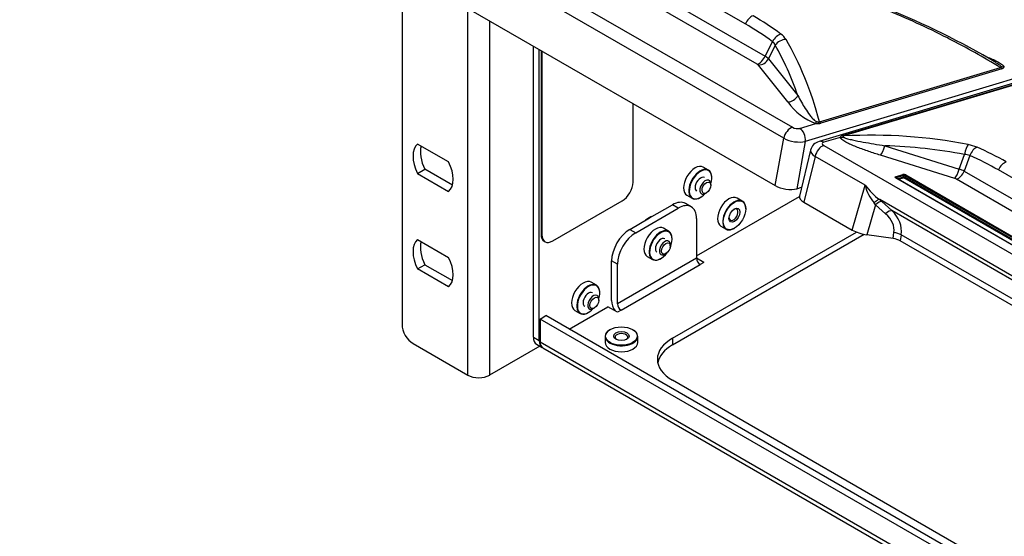
# Model space of a CAD drawing. Units: millimetres. Extents: x 0 to 594, y 0 to 420.
# Drawn here: x 394 to 432, y 94 to 114 of the extents above; entities that cross this region are included whole.
import ezdxf

# ---------------------------------------------------------------- set-up
doc = ezdxf.new("R2010")
doc.units = ezdxf.units.MM
doc.layers.add('Default', color=7, linetype='Continuous')
doc.layers.add('DV10_Default', color=7, linetype='Continuous')

# ---------------------------------------------------------------- blocks, each defined once
blk = doc.blocks.new('SE9')
at = {"layer": 'DV10_Default', "color": 7, "linetype": 'Continuous'}
for p, q in [((393.501, 127.05), (423.454, 109.757)), ((398.946, 126.051), (422.394, 112.514)), ((421.627, 113.768), (400.272, 126.097)), ((422.092, 112.202), (398.644, 125.74)), ((423.115, 109.331), (409.589, 117.14)), ((408.324, 116.499), (408.324, 102.107)), ((447.37, 116.239), (423.952, 109.21)), ((447.904, 116.234), (424.485, 109.205)), ((409.328, 115.266), (422.784, 107.497)), ((410.869, 100.147), (410.869, 114.376)), ((411.718, 113.886), (411.718, 100.147)), ((422.394, 112.514), (422.678, 113.077)), ((429.518, 113.192), (429.461, 113.221)), ((413.415, 101.617), (413.415, 112.906)), ((413.641, 101.486), (413.641, 112.775)), ((413.712, 112.735), (413.712, 105.61)), ((413.74, 112.718), (413.74, 105.593)), ((422.788, 112.937), (422.522, 112.41)), ((422.522, 112.41), (423.664, 110.986)), ((423.276, 110.744), (422.135, 112.168)), ((424.506, 109.966), (431.521, 112.071)), ((431.571, 112.021), (424.557, 109.916)), ((425.393, 109.433), (432.407, 111.539)), ((432.465, 111.526), (425.45, 109.421)), ((417.276, 107.635), (417.276, 110.677)), ((423.733, 109.716), (424.365, 109.906)), ((422.784, 107.497), (423.115, 109.331)), ((423.952, 109.21), (423.62, 107.376)), ((425.299, 109.367), (424.666, 109.177)), ((410.126, 108.415), (408.926, 109.108)), ((424.157, 108.873), (423.725, 107.091)), ((424.67, 109.055), (454.623, 91.761)), ((427.035, 109.04), (429.919, 108.139)), ((424.331, 108.629), (423.901, 106.852)), ((426.272, 107.508), (424.331, 108.629)), ((429.748, 107.772), (426.863, 108.673)), ((429.919, 108.139), (430.123, 108.702)), ((430.333, 108.657), (430.115, 108.056)), ((408.926, 107.965), (409.209, 108.128)), ((410.274, 107.513), (409.209, 108.128)), ((420.197, 108.097), (419.995, 108.213)), ((430.115, 108.056), (453.563, 94.518)), ((452.796, 95.772), (431.442, 108.101)), ((408.926, 107.965), (410.126, 107.272)), ((420.327, 107.796), (420.327, 107.808)), ((427.451, 107.839), (427.74, 107.926)), ((433.151, 104.502), (427.452, 107.793)), ((433.165, 104.501), (427.465, 107.792)), ((427.762, 107.887), (427.473, 107.8)), ((427.473, 107.8), (427.478, 107.784)), ((427.516, 107.763), (427.755, 107.834)), ((427.777, 107.796), (427.568, 107.733)), ((427.755, 107.834), (427.762, 107.887)), ((433.412, 104.542), (427.777, 107.796)), ((427.814, 107.879), (427.807, 107.827)), ((427.807, 107.827), (433.467, 104.559)), ((433.514, 104.589), (427.814, 107.879)), ((427.845, 107.911), (433.544, 104.62)), ((453.261, 94.207), (429.813, 107.744)), ((420.288, 107.512), (420.288, 107.561)), ((423.62, 107.376), (423.807, 107.432)), ((425.771, 105.772), (426.272, 107.508)), ((414.165, 105.348), (416.852, 106.9)), ((419.365, 107.122), (419.567, 107.005)), ((419.737, 104.777), (423.722, 107.078)), ((419.882, 107.037), (419.892, 107.043)), ((420.076, 107.194), (420.119, 107.218)), ((421.512, 106.896), (421.31, 107.013)), ((440.278, 99.194), (426.836, 106.955)), ((426.918, 106.878), (427.311, 106.526)), ((417.378, 105.669), (419.03, 106.622)), ((417.915, 106.24), (418.803, 106.753)), ((419.03, 106.622), (418.803, 106.753)), ((419.53, 106.672), (419.303, 106.802)), ((421.642, 106.596), (421.642, 106.608)), ((423.901, 106.852), (425.771, 105.772)), ((426.673, 106.755), (426.337, 105.588)), ((427.066, 106.402), (426.673, 106.755)), ((440.227, 99.069), (427.311, 106.526)), ((417.151, 105.799), (417.915, 106.24)), ((419.737, 106.214), (419.737, 104.679)), ((417.151, 105.799), (417.378, 105.669)), ((418.658, 105.722), (418.456, 105.839)), ((420.68, 105.921), (420.882, 105.805)), ((421.197, 105.836), (421.207, 105.842)), ((408.926, 105.405), (410.126, 104.712)), ((413.712, 105.61), (413.74, 105.593)), ((418.788, 105.422), (418.788, 105.434)), ((418.806, 101.578), (425.935, 105.694)), ((418.806, 101.317), (426.235, 105.606)), ((427.354, 105.441), (426.337, 105.588)), ((427.354, 105.441), (427.387, 105.671)), ((427.669, 105.586), (427.634, 105.35)), ((440.123, 98.139), (427.634, 105.35)), ((440.159, 98.375), (427.669, 105.586)), ((413.836, 105.335), (413.865, 105.319)), ((418.721, 105.154), (418.721, 105.203)), ((419.737, 104.679), (416.671, 102.909)), ((417.826, 104.747), (418.028, 104.631)), ((418.343, 104.662), (418.354, 104.668)), ((418.509, 104.836), (418.552, 104.86)), ((420.02, 104.516), (419.737, 104.679)), ((408.926, 104.262), (409.209, 104.425)), ((410.126, 103.569), (408.926, 104.262)), ((409.209, 104.425), (410.274, 103.81)), ((416.444, 103.039), (416.444, 104.574)), ((416.671, 104.444), (416.444, 104.574)), ((416.671, 102.909), (416.671, 104.444)), ((416.812, 102.664), (419.878, 104.434)), ((420.02, 104.516), (419.878, 104.434)), ((415.855, 103.63), (415.653, 103.747)), ((415.947, 103.046), (415.947, 103.095)), ((415.985, 103.33), (415.985, 103.342)), ((414.804, 101.929), (416.303, 102.794)), ((415.734, 102.728), (415.777, 102.752)), ((416.671, 102.582), (416.303, 102.794)), ((416.552, 102.677), (416.529, 102.664)), ((413.673, 102.321), (413.899, 102.452)), ((413.673, 102.321), (413.673, 101.439)), ((473.768, 67.625), (413.673, 102.321)), ((473.768, 67.886), (413.899, 102.452)), ((415.023, 102.656), (415.225, 102.539)), ((415.54, 102.57), (415.551, 102.576)), ((416.812, 102.664), (416.671, 102.582)), ((416.391, 101.911), (416.381, 101.905)), ((417.272, 101.905), (417.261, 101.911)), ((413.415, 101.617), (413.641, 101.486)), ((416.196, 101.647), (416.196, 101.415)), ((417.456, 101.415), (417.456, 101.647)), ((418.806, 101.578), (418.806, 101.317)), ((408.748, 101.372), (410.869, 100.147)), ((413.664, 101.271), (411.718, 100.147)), ((413.539, 101.342), (413.758, 101.216)), ((413.673, 101.439), (473.768, 66.743)), ((413.78, 101.201), (473.768, 66.567)), ((443.131, 85.901), (418.806, 99.945))]:
    blk.add_line(p, q, dxfattribs=at)
for centre, radius, start, end in [((415.716, 85.863), 30.685, 59.3928, 68.1951), ((422.574, 112.762), 0.747, 32.0847, 54.7985), ((422.478, 112.806), 0.336, 22.8778, 53.6005), ((427.798, 106.572), 6.699, 56.0593, 58.1513), ((431.542, 112.156), 0.138, 282.3062, 335.1482), ((425.091, 111.977), 2.194, 214.1992, 250.6845), ((424.435, 110.447), 0.545, 262.6966, 282.971), ((424.606, 108.757), 0.464, 105.0748, 165.2147), ((429.943, 107.383), 1.732, 67.4089, 79.3963), ((430.085, 108.009), 0.695, 69.069, 86.8301), ((427.995, 107.953), 1.779, 194.4545, 219.421), ((428.442, 109.156), 2.725, 217.2005, 233.8875)]:
    blk.add_arc(centre, radius, start, end, dxfattribs=at)
for centre, major_axis, ratio, start_param, end_param in [((426.851, 101.114), (-15.983, 11.547), 0.594469, -1.315754, -1.177336), ((421.863, 113.724), (0.2, 0.346), 0.57735, 0.549779, 1.771509), ((414.649, 97.567), (4.28, 17.292), 0.757304, 5.977016, 6.068031), ((414.885, 97.522), (4.149, 17.707), 0.75836, 5.96692, 6.057936), ((422.914, 113.033), (0.238, 0.321), 0.55891, 0.613373, 1.83661), ((423.11, 112.824), (0.347, 0.199), 0.777191, 0.890975, 2.160803), ((415.018, 97.562), (4.538, 18.614), 0.492552, -0.728284, -0.468698), ((426.851, 101.114), (-15.983, 11.547), 0.594469, 4.846263, 4.964129), ((414.696, 97.675), (4.588, 18.22), 0.486984, -0.63755, -0.467119), ((422.158, 112.558), (-0.2, -0.346), 0.57735, 0.549779, 1.771509), ((422.201, 112.523), (-0.312, -0.25), 0.810597, 0.816143, 2.037873), ((422.008, 112.516), (0.561, -0.219), 0.285468, 0.536122, 0.929398), ((421.942, 112.16), (0.206, -0.031), 0.419101, 0.427603, 0.820879), ((431.685, 112.343), (0.115, -0.383), 0.696178, 5.273518, 5.472802), ((431.733, 112.453), (-0.381, -0.123), 0.881206, 0.779434, 1.125424), ((423.343, 111.099), (-0.312, -0.25), 0.810597, 0.816143, 2.037873), ((424.431, 110.262), (-0.08, -0.392), 0.037111, 0.441076, 0.787066), ((424.671, 110.238), (0.115, -0.383), 0.696178, 5.273518, 5.472802), ((423.388, 109.401), (0.2, 0.346), 0.57735, 0.549779, 2.085668), ((423.591, 109.798), (-0.197, 0.037), 0.427129, 0.879207, 2.448785), ((423.667, 109.361), (-0.115, 0.383), 0.696178, 4.110921, 5.64681), ((423.525, 109.442), (0.59, -0.108), 0.396832, 4.019283, 5.588861), ((424.6, 108.822), (0.115, -0.383), 0.696178, 2.505218, 3.143803), ((424.808, 109.096), (0.197, -0.037), 0.426108, 2.449677, 4.019256), ((425.365, 109.723), (-0.381, -0.123), 0.881206, 1.125424, 1.471414), ((425.409, 109.812), (0.115, -0.383), 0.696178, 5.820818, 6.020103), ((424.832, 91.896), (17.307, 8.332), 0.892682, 0.872476, 1.132062), ((409.526, 108.19), (-0.55, 0.953), 0.57735, 0.095623, 1.475173), ((409.809, 108.353), (-0.55, 0.953), 0.57735, 0.509172, 1.475173), ((424.742, 108.74), (0.586, -0.131), 0.423569, 3.134264, 4.034766), ((424.604, 108.699), (-0.2, -0.346), 0.57735, 3.691371, 5.227261), ((426.929, 109.028), (0.119, 0.382), 0.244275, 3.597131, 4.818862), ((424.727, 91.884), (17.128, 8.051), 0.884998, 0.88142, 1.051852), ((430.229, 108.714), (0.076, 0.393), 0.254016, 0.379557, 1.649385), ((430.569, 108.613), (0.158, 0.367), 0.590383, 0.479531, 1.702768), ((424.7, 91.856), (4.149, 17.707), 0.75836, 6.057936, 6.148951), ((409.526, 108.19), (0.55, -0.953), 0.57735, 0.095623, 1.475173), ((424.464, 91.9), (4.28, 17.292), 0.757304, 6.068031, 6.159047), ((431.677, 108.057), (0.2, 0.346), 0.57735, 0.549779, 1.771509), ((419.68, 107.667), (-0.315, -0.546), 0.57735, 3.141593, 6.283185), ((419.882, 107.551), (0.315, 0.546), 0.57735, 0, 3.926991), ((419.892, 107.545), (-0.308, -0.533), 0.57735, 1.929846, 6.283185), ((419.882, 107.551), (0.315, 0.546), 0.57735, 5.497787, 6.283185), ((429.814, 108.128), (0.119, 0.382), 0.244275, 3.597131, 4.818862), ((429.879, 108.1), (0.2, 0.346), 0.57735, 3.691371, 4.913102), ((429.737, 108.054), (0.575, -0.173), 0.231397, 0.924587, 1.317863), ((416.852, 107.39), (-0.3, -0.52), 0.57735, 0.785398, 2.356194), ((419.892, 107.545), (0.15, 0.26), 0.57735, 0, 3.141593), ((420.076, 107.439), (-0.15, -0.26), 0.57735, 2.356194, 6.283185), ((427.518, 107.806), (0.0885, -0.0156), 0.379974, 2.493911, 3.947461), ((427.444, 107.803), (0.0115, -0.0383), 0.696178, 1.283487, 2.505218), ((427.445, 107.757), (-0.02, -0.0346), 0.57735, 3.141593, 3.691371), ((427.511, 107.771), (0.0501, -0.0264), 0.270023, 2.566988, 3.343882), ((427.445, 107.757), (-0.02, -0.0346), 0.57735, 3.118899, 3.141593), ((427.793, 107.889), (0.0785, -0.0157), 0.478655, 0.955057, 2.408607), ((427.733, 107.89), (0.0115, -0.0383), 0.696178, 1.283487, 2.505218), ((427.783, 107.831), (0.0396, -0.0056), 0.032816, 3.901446, 5.354996), ((427.783, 107.831), (0.0115, -0.0383), 0.696178, 4.42508, 5.64681), ((427.787, 107.853), (-0.0257, 0.0327), 0.916558, 4.789959, 6.243509), ((427.783, 107.831), (0.02, 0.0346), 0.57735, 3.691371, 4.913102), ((427.838, 107.875), (0.02, 0.0346), 0.57735, 0.549779, 1.771509), ((429.671, 107.698), (0.201, -0.031), 0.441694, 0.85114, 1.244416), ((423.196, 107.621), (0.59, -0.11), 0.427129, 4.020799, 5.590378), ((418.803, 105.936), (-0.5, -0.866), 0.57735, 3.141593, 3.926991), ((419.892, 107.545), (-0.308, -0.533), 0.57735, 0, 1.211746), ((420.076, 107.439), (-0.15, -0.26), 0.57735, 0, 0.785398), ((420.995, 106.467), (-0.315, -0.546), 0.57735, 3.141593, 6.283185), ((421.197, 106.351), (0.315, 0.546), 0.57735, 0, 3.926991), ((421.197, 106.351), (0.315, 0.546), 0.57735, 5.497787, 6.283185), ((424.314, 106.976), (0.591, -0.11), 0.426108, 3.11843, 4.019256), ((426.677, 106.568), (0.267, 0.298), 0.337094, 0.203866, 1.222863), ((426.694, 106.696), (-0.99, 0.874), 0.215845, 4.676836, 4.770123), ((419.03, 105.806), (-0.5, -0.866), 0.57735, 2.356194, 3.926991), ((421.169, 106.367), (-0.123, -0.213), 0.57735, 0, 3.82227), ((426.453, 106.386), (-0.542, 0.851), 0.387766, -1.378968, -1.291511), ((427.07, 106.216), (0.267, 0.298), 0.337094, 0.203866, 1.222863), ((425.757, 105.667), (-1.919, -0.127), 0.713771, 2.990532, 3.72357), ((417.901, 105.432), (-0.5, -0.866), 0.57735, 3.726656, 4.127326), ((421.169, 106.367), (-0.123, -0.213), 0.57735, 5.602508, 6.283185), ((425.754, 105.853), (-1.637, 0.147), 0.628052, 3.107722, 3.84076), ((417.151, 104.983), (-0.5, -0.866), 0.57735, 3.926991, 5.497787), ((418.141, 105.293), (-0.315, -0.546), 0.57735, 3.141593, 6.283185), ((418.343, 105.177), (0.315, 0.546), 0.57735, 0, 3.926991), ((418.354, 105.17), (-0.307, -0.533), 0.57735, 1.769983, 6.283185), ((418.343, 105.177), (0.315, 0.546), 0.57735, 5.497787, 6.283185), ((426.323, 105.937), (0.789, -0.148), 0.425159, 4.020241, 4.808879), ((409.526, 104.487), (-0.55, 0.953), 0.57735, 0.095623, 1.475173), ((414.136, 105.855), (0.3, 0.52), 0.57735, 2.356194, 3.141593), ((414.165, 105.838), (0.3, 0.52), 0.57735, 2.356194, 3.926991), ((417.378, 104.852), (0.5, 0.866), 0.57735, 0.785398, 2.356194), ((418.354, 105.17), (0.15, 0.26), 0.57735, 0, 3.141593), ((418.509, 105.081), (-0.15, -0.26), 0.57735, 2.356194, 6.283185), ((427.359, 105.267), (0.394, -0.073), 0.42666, 0.877364, 1.662462), ((427.39, 105.485), (0.396, -0.057), 0.460734, 0.860487, 1.645585), ((409.809, 104.65), (-0.55, 0.953), 0.57735, 0.509172, 1.475173), ((409.526, 104.487), (0.55, -0.953), 0.57735, 0.095623, 1.475173), ((418.354, 105.17), (-0.307, -0.533), 0.57735, 0, 1.371609), ((418.509, 105.081), (-0.15, -0.26), 0.57735, 0, 0.785398), ((419.878, 104.597), (-0.1, 0.173), 0.57735, 0.785398, 2.356194), ((415.338, 103.201), (-0.315, -0.546), 0.57735, 3.141593, 6.283185), ((415.54, 103.085), (0.315, 0.546), 0.57735, 0, 3.926991), ((415.551, 103.079), (-0.307, -0.533), 0.57735, 1.929846, 6.283185), ((415.54, 103.085), (0.315, 0.546), 0.57735, 5.497787, 6.283185), ((415.551, 103.079), (0.15, 0.26), 0.57735, 0, 3.141593), ((415.734, 102.972), (0.15, 0.26), 0.57735, 0, 3.926991), ((415.734, 102.972), (0.15, 0.26), 0.57735, 5.497787, 6.283185), ((415.551, 103.079), (-0.307, -0.533), 0.57735, 0, 1.211746), ((416.812, 102.827), (-0.26, 0.45), 0.57735, 0.785398, 1.663035), ((416.812, 102.827), (-0.1, 0.173), 0.57735, 0.785398, 2.356194), ((408.748, 101.862), (-0.3, 0.52), 0.57735, 0.785398, 2.356194), ((416.826, 101.647), (-0.63, 0), 0.57735, 5.497787, 6.283185), ((416.826, 101.647), (-0.63, 0), 0.57735, 0, 3.926991), ((413.839, 101.862), (0.3, 0.52), 0.57735, 2.356194, 3.141593), ((416.826, 101.615), (0.246, 0), 0.57735, 0, 3.822285), ((416.826, 101.615), (0.246, 0), 0.57735, 5.602493, 6.283185), ((420.22, 100.761), (2, 0), 0.57735, 2.356194, 3.926991), ((414.066, 101.731), (0.3, 0.52), 0.57735, 2.356194, 3.112365), ((414.04, 101.651), (0.26, 0.45), 0.57735, 2.356194, 3.141593), ((416.826, 101.415), (0.63, 0), 0.57735, 3.141593, 6.283185), ((420.22, 100.5), (2, 0), 0.57735, 2.356194, 3.028213), ((411.294, 100.392), (0.6, 0), 0.57735, 3.926991, 5.497787)]:
    blk.add_ellipse(centre, major_axis=major_axis, ratio=ratio, start_param=start_param, end_param=end_param, dxfattribs=at)
for centre, major_axis in [((420.119, 107.414), (0.12, 0.208)), ((421.207, 106.345), (-0.308, -0.533)), ((421.207, 106.345), (0.15, 0.26)), ((418.552, 105.056), (0.12, 0.208)), ((415.777, 102.948), (-0.12, -0.208)), ((416.826, 101.66), (0.615, 0)), ((416.826, 101.66), (-0.3, 0))]:
    blk.add_ellipse(centre, major_axis=major_axis, ratio=0.57735, dxfattribs=at)
for points, knots in [([(430.937, 112.507), (430.954, 112.501), (430.971, 112.494), (431.059, 112.46), (431.128, 112.432), (431.263, 112.373), (431.328, 112.342), (431.453, 112.278), (431.512, 112.245), (431.587, 112.191), (431.61, 112.173), (431.647, 112.135), (431.661, 112.117), (431.667, 112.098)], [0, 0, 0, 0, 0.056754, 0.056754, 0.292566, 0.292566, 0.528377, 0.528377, 0.764189, 0.764189, 0.882094, 0.882094, 1, 1, 1, 1]), ([(431.521, 112.071), (431.531, 112.071), (431.54, 112.072), (431.553, 112.079), (431.556, 112.084), (431.556, 112.097), (431.553, 112.104), (431.547, 112.117), (431.543, 112.124), (431.539, 112.13)], [0, 0, 0, 0, 0.25, 0.25, 0.5, 0.5, 0.75, 0.75, 1, 1, 1, 1]), ([(423.664, 110.986), (423.709, 110.903), (423.755, 110.819), (423.85, 110.65), (423.9, 110.566), (424.006, 110.395), (424.063, 110.31), (424.161, 110.182), (424.196, 110.139), (424.256, 110.077), (424.277, 110.057), (424.313, 110.027), (424.326, 110.017), (424.354, 109.999), (424.368, 109.99), (424.385, 109.983)], [0, 0, 0, 0, 0.25, 0.25, 0.5, 0.5, 0.75, 0.75, 0.875, 0.875, 0.9375, 0.9375, 0.96875, 0.96875, 1, 1, 1, 1]), ([(424.385, 109.983), (424.396, 109.979), (424.407, 109.974), (424.429, 109.966), (424.44, 109.962), (424.463, 109.956), (424.474, 109.954), (424.494, 109.957), (424.501, 109.961), (424.506, 109.966)], [0, 0, 0, 0, 0.25, 0.25, 0.5, 0.5, 0.75, 0.75, 1, 1, 1, 1]), ([(425.299, 109.367), (425.306, 109.382), (425.315, 109.395), (425.345, 109.417), (425.367, 109.426), (425.393, 109.433)], [0, 0, 0, 0, 0.5, 0.5, 1, 1, 1, 1]), ([(426.863, 108.673), (426.712, 108.72), (426.561, 108.769), (426.265, 108.87), (426.119, 108.922), (425.907, 109.005), (425.838, 109.034), (425.703, 109.092), (425.638, 109.123), (425.513, 109.187), (425.454, 109.221), (425.379, 109.274), (425.356, 109.292), (425.319, 109.33), (425.305, 109.349), (425.299, 109.367)], [0, 0, 0, 0, 0.25, 0.25, 0.5, 0.5, 0.625, 0.625, 0.75, 0.75, 0.875, 0.875, 0.9375, 0.9375, 1, 1, 1, 1]), ([(425.45, 109.421), (425.44, 109.419), (425.43, 109.417), (425.417, 109.41), (425.415, 109.406), (425.416, 109.398), (425.419, 109.394), (425.426, 109.386), (425.43, 109.382), (425.435, 109.377)], [0, 0, 0, 0, 0.25, 0.25, 0.5, 0.5, 0.75, 0.75, 1, 1, 1, 1]), ([(425.435, 109.377), (425.443, 109.37), (425.454, 109.364), (425.478, 109.352), (425.491, 109.347), (425.533, 109.332), (425.563, 109.322), (425.656, 109.296), (425.722, 109.281), (425.92, 109.237), (426.057, 109.211), (426.333, 109.161), (426.473, 109.136), (426.753, 109.088), (426.894, 109.064), (427.035, 109.04)], [0, 0, 0, 0, 0.03125, 0.03125, 0.0625, 0.0625, 0.125, 0.125, 0.25, 0.25, 0.5, 0.5, 0.75, 0.75, 1, 1, 1, 1]), ([(426.825, 106.96), (426.815, 106.96), (426.803, 106.957), (426.775, 106.945), (426.758, 106.935), (426.705, 106.9), (426.663, 106.865), (426.62, 106.823)], [0, 0, 0, 0, 0.25, 0.25, 0.5, 0.5, 1, 1, 1, 1]), ([(426.836, 106.955), (426.834, 106.956), (426.832, 106.957), (426.83, 106.958), (426.829, 106.959), (426.827, 106.959), (426.826, 106.959), (426.826, 106.96), (426.826, 106.96), (426.825, 106.96)], [0, 0, 0, 0, 0.491364, 0.491364, 0.491364, 0.854, 0.854, 0.854, 1, 1, 1, 1])]:
    blk.add_open_spline(points, degree=3, knots=knots, dxfattribs=at)

msp = doc.modelspace()

# ---------------------------------------------------------------- block references
at = {"layer": 'Default'}
msp.add_blockref('SE9', (0, 0), dxfattribs=at)

doc.saveas('drawing.dxf')
